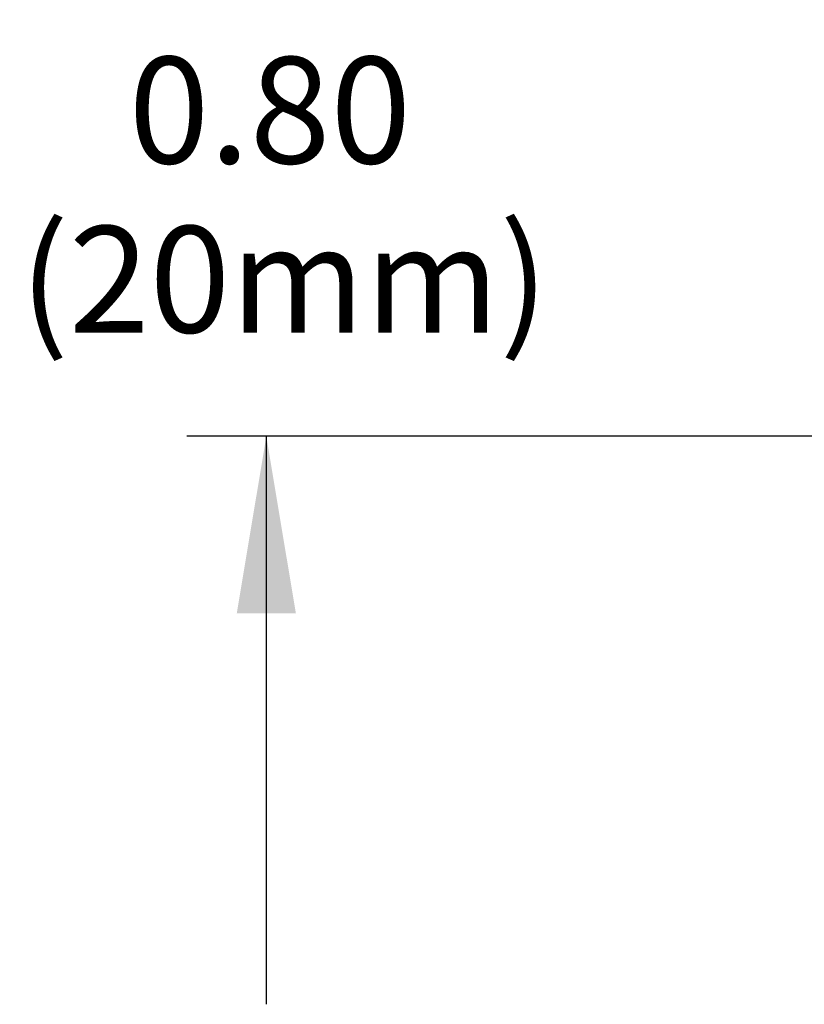
# Model space of a CAD drawing. Extents: x 0.3 to 10.6, y 0.2 to 8.2.
# Drawn here: x 2.5 to 3.2, y 3.2 to 4 of the extents above; entities that cross this region are included whole.
import ezdxf

# ---------------------------------------------------------------- set-up
doc = ezdxf.new("R2010")
doc.units = 0
doc.header["$PDSIZE"] = -1
doc.layers.get('0').update_dxf_attribs({"linetype": 'CONTINUOUS'})
doc.layers.get('DEFPOINTS').update_dxf_attribs({"linetype": 'CONTINUOUS'})
doc.styles.add('SLDTEXTSTYLE0', font='TXT', dxfattribs={"width": 0.75})
doc.dimstyles.new('SLDDIMSTYLE2', dxfattribs={"dimtxt": 0.125, "dimasz": 0.156, "dimexe": 0.07, "dimexo": 0.0625, "dimgap": 0.03125, "dimtad": 0, "dimtih": 1, "dimtoh": 1, "dimlfac": 2, "dimzin": 0, "dimtxsty": 'SLDTEXTSTYLE0', "dimsah": 1, "dimcen": 0.09, "dimclrd": 7, "dimclre": 7, "dimclrt": 7, "dimazin": 3, "dimtfac": 1, "dimtdec": 4, "dimtofl": 0, "dimtmove": 0, "dimatfit": 3, "dimtolj": 1, "dimtzin": 12})

# ---------------------------------------------------------------- blocks, each defined once
blk = doc.blocks.new('*D25')
at = {"color": 7}
for p, q in [((2.7146, 4.05472), (2.7146, 4.55472)), ((3.06313, 4.05472), (2.6446, 4.05472)), ((3.39778, 3.65322), (2.6446, 3.65322)), ((2.7146, 3.65322), (2.7146, 3.15322))]:
    blk.add_line(p, q, dxfattribs=at)
for points in [[(2.7146, 4.05472), (2.7406, 4.21072), (2.6886, 4.21072)], [(2.7146, 3.65322), (2.6886, 3.49722), (2.7406, 3.49722)]]:
    blk.add_solid(points, dxfattribs=at)
at = {"layer": 'DEFPOINTS', "color": 7}
for p in [(3.11313, 4.05472), (3.44778, 3.65322)]:
    blk.add_point(p, dxfattribs=at)
at = {"color": 7, "char_height": 0.09375, "attachment_point": 1, "style": 'SLDTEXTSTYLE0'}
for s, insert in [('0.80', (2.59349, 3.98709)), ('(20mm)', (2.49764, 3.83818))]:
    blk.add_mtext(s, dxfattribs=dict(at, insert=insert))

msp = doc.modelspace()

# ---------------------------------------------------------------- dimensions: what is measured, and where the dimension line sits
at = {"color": 7}
dim = msp.add_linear_dim(base=(2.7146, 3.65322), p1=(3.11313, 4.05472), p2=(3.44778, 3.65322), angle=90, text='<>\\P(20mm)', dimstyle='SLDDIMSTYLE2', dxfattribs=at)
dim.commit()
dim.dimension.update_dxf_attribs({"geometry": '*D25', "text_midpoint": (2.7146, 3.85397), "dimtype": 160})

doc.saveas('drawing.dxf')
